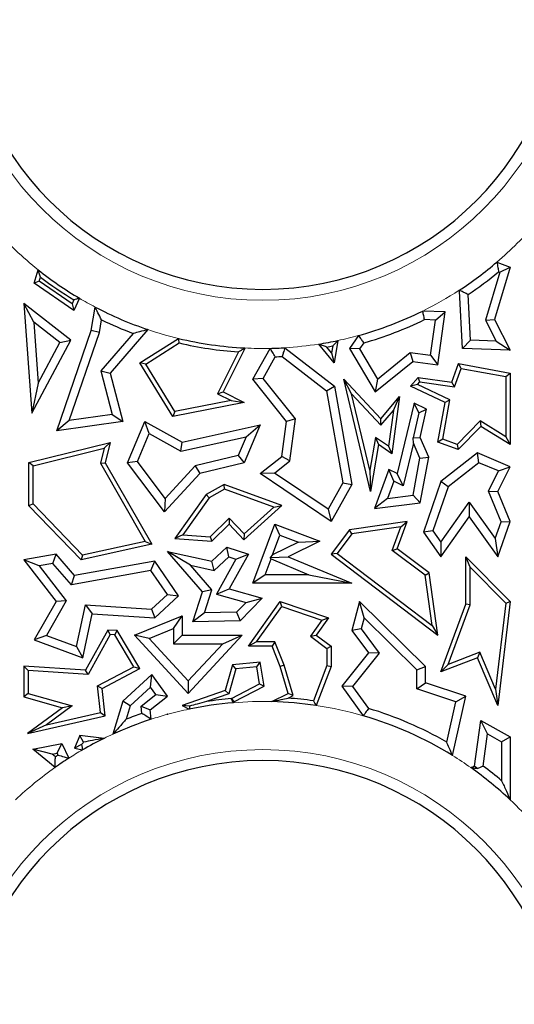
# Model space of a CAD drawing. Units: millimetres. Extents: x 0 to 420, y 0 to 297.
# Drawn here: x 149 to 152, y 84 to 90 of the extents above; entities that cross this region are included whole.
import ezdxf

# ---------------------------------------------------------------- set-up
doc = ezdxf.new("R2010")
doc.units = ezdxf.units.MM

msp = doc.modelspace()

# ---------------------------------------------------------------- linework, layer by layer
at = {"color": 7, "linetype": 'Continuous', "lineweight": 25}
for p, q in [((151.7825, 88.6407), (151.8612, 88.6116)), ((149.043, 88.5168), (149.0673, 88.5946)), ((151.7995, 88.5807), (151.7153, 88.2969)), ((151.8612, 88.6116), (151.7693, 88.3018)), ((151.7925, 88.5833), (151.7995, 88.5807)), ((151.7995, 88.5807), (151.8612, 88.6116)), ((149.0726, 88.527), (149.043, 88.5168)), ((149.2782, 88.3552), (149.043, 88.5168)), ((149.0726, 88.527), (149.0805, 88.5523)), ((149.2677, 88.393), (149.0726, 88.527)), ((151.5607, 88.4693), (151.5588, 88.4739)), ((151.5681, 88.471), (151.5607, 88.4693)), ((151.5795, 88.1297), (151.5607, 88.4693)), ((151.6273, 88.1783), (151.6123, 88.4488)), ((149.0404, 88.2862), (148.9819, 88.3951)), ((149.2602, 88.1799), (148.9819, 88.3951)), ((148.9819, 88.3951), (149.0291, 87.7472)), ((149.2786, 88.4169), (149.2677, 88.393)), ((149.2677, 88.393), (149.2782, 88.3552)), ((149.3109, 88.4269), (149.2782, 88.3552)), ((149.3803, 88.2367), (149.4039, 88.375)), ((151.4766, 88.3463), (151.3435, 88.3513)), ((151.4191, 88.2981), (151.4766, 88.3463)), ((151.4334, 88.0329), (151.4766, 88.3463)), ((149.1957, 88.1661), (149.0404, 88.2862)), ((149.0404, 88.2862), (149.0667, 87.9246)), ((149.4293, 88.2242), (149.4421, 88.2993)), ((151.4191, 88.2981), (151.3543, 88.3005)), ((151.3904, 88.0897), (151.4191, 88.2981)), ((151.7153, 88.2969), (151.7693, 88.3018)), ((151.7153, 88.2969), (151.7779, 88.1726)), ((151.7693, 88.3018), (151.8612, 88.119)), ((149.1769, 87.6427), (149.3803, 88.2367)), ((149.2512, 87.7042), (149.4293, 88.2242)), ((149.4293, 88.2242), (149.3803, 88.2367)), ((149.6296, 88.2188), (149.4371, 87.9971)), ((149.716, 88.2415), (149.4925, 87.9841)), ((149.0291, 87.7472), (149.2602, 88.1799)), ((149.0667, 87.9246), (149.1957, 88.1661)), ((149.1957, 88.1661), (149.2602, 88.1799)), ((149.6689, 88.0458), (149.8978, 88.1892)), ((149.7034, 88.0377), (149.9022, 88.1623)), ((150.8184, 88.0458), (150.728, 88.1559)), ((150.8418, 88.1769), (150.8184, 88.0458)), ((150.963, 88.2065), (150.9097, 88.1297)), ((150.9941, 88.1628), (150.9696, 88.1275)), ((151.6273, 88.1783), (151.5795, 88.1297)), ((151.7779, 88.1726), (151.6273, 88.1783)), ((151.7779, 88.1726), (151.8612, 88.119)), ((150.2522, 88.1097), (150.1283, 87.862)), ((150.2903, 88.1297), (150.1621, 87.8733)), ((150.2874, 88.1301), (150.2903, 88.1297)), ((150.2897, 88.1327), (150.2903, 88.1297)), ((150.3385, 87.9474), (150.4402, 88.1305)), ((150.527, 88.134), (150.8203, 87.9075)), ((150.8032, 88.104), (150.7751, 88.1382)), ((150.8105, 88.1448), (150.8032, 88.104)), ((150.8032, 88.104), (150.8184, 88.0458)), ((150.9696, 88.1275), (150.9097, 88.1297)), ((150.9097, 88.1297), (151.0617, 87.8733)), ((150.9696, 88.1275), (151.0754, 87.9491)), ((151.0754, 87.9491), (151.2699, 88.1063)), ((151.2699, 88.1063), (151.2846, 88.0534)), ((151.2699, 88.1063), (151.3904, 88.0897)), ((151.8612, 88.119), (151.5795, 88.1297)), ((149.7034, 88.0377), (149.6689, 88.0458)), ((149.864, 87.7284), (149.6689, 88.0458)), ((150.3989, 87.9524), (150.4702, 88.0809)), ((150.5111, 88.0826), (150.774, 87.8795)), ((151.0617, 87.8733), (151.2846, 88.0534)), ((151.2846, 88.0534), (151.4334, 88.0329)), ((151.3904, 88.0897), (151.4334, 88.0329)), ((151.5153, 87.9315), (151.5557, 88.0408)), ((151.572, 88.0122), (151.5557, 88.0408)), ((151.5557, 88.0408), (151.8612, 87.9841)), ((149.4371, 87.9971), (149.5042, 87.7401)), ((149.4371, 87.9971), (149.4925, 87.9841)), ((149.4925, 87.9841), (149.5673, 87.6982)), ((149.8764, 87.7565), (149.7034, 88.0377)), ((151.5319, 87.9038), (151.572, 88.0122)), ((151.572, 88.0122), (151.836, 87.9632)), ((151.836, 87.9632), (151.8612, 87.9841)), ((151.8612, 87.9841), (151.8612, 87.5611)), ((149.0667, 87.9246), (149.0291, 87.7472)), ((150.3989, 87.9524), (150.3385, 87.9474)), ((150.5368, 87.6982), (150.3385, 87.9474)), ((150.5895, 87.7128), (150.3989, 87.9524)), ((150.9224, 87.8613), (150.8758, 87.9474)), ((151.0346, 87.2843), (150.8758, 87.9474)), ((150.8758, 87.9474), (151.0951, 87.7146)), ((151.0754, 87.9491), (151.0617, 87.8733)), ((151.2715, 87.9075), (151.3156, 87.9591)), ((151.312, 87.9162), (151.3258, 87.9322)), ((151.3258, 87.9322), (151.3156, 87.9591)), ((151.3156, 87.9591), (151.5153, 87.9315)), ((151.3258, 87.9322), (151.5319, 87.9038)), ((151.5319, 87.9038), (151.5153, 87.9315)), ((151.836, 87.9632), (151.836, 87.6065)), ((150.1283, 87.862), (150.1621, 87.8733)), ((150.1621, 87.8733), (150.2873, 87.8106)), ((150.774, 87.8795), (150.8203, 87.9075)), ((150.774, 87.8795), (150.8703, 87.335)), ((150.8203, 87.9075), (150.923, 87.3261)), ((151.312, 87.9162), (151.2715, 87.9075)), ((151.4766, 87.8106), (151.2715, 87.9075)), ((151.5049, 87.8251), (151.312, 87.9162)), ((150.2873, 87.8106), (149.864, 87.7284)), ((150.2098, 87.8212), (149.8764, 87.7565)), ((150.1283, 87.862), (150.2098, 87.8212)), ((150.2098, 87.8212), (150.2873, 87.8106)), ((151.0305, 87.4094), (150.9224, 87.8613)), ((150.9224, 87.8613), (151.096, 87.6769)), ((151.0951, 87.7146), (151.2068, 87.8455)), ((151.2068, 87.8455), (151.1601, 87.507)), ((151.1701, 87.7637), (151.2068, 87.8455)), ((151.4334, 87.5763), (151.4766, 87.8106)), ((151.462, 87.5926), (151.5049, 87.8251)), ((151.5049, 87.8251), (151.4766, 87.8106)), ((149.8764, 87.7565), (149.864, 87.7284)), ((151.096, 87.6769), (151.1701, 87.7637)), ((151.1701, 87.7637), (151.1408, 87.5511)), ((151.2935, 87.8055), (151.1931, 87.3899)), ((151.3206, 87.7488), (151.2862, 87.6004)), ((151.3206, 87.7488), (151.2935, 87.8055)), ((151.3664, 87.7711), (151.2935, 87.8055)), ((151.3206, 87.7488), (151.3664, 87.7711)), ((151.3291, 87.6043), (151.3664, 87.7711)), ((149.2512, 87.7042), (149.1769, 87.6427)), ((149.5673, 87.6982), (149.1769, 87.6427)), ((149.5042, 87.7401), (149.2512, 87.7042)), ((149.5042, 87.7401), (149.5673, 87.6982)), ((149.5966, 87.4544), (149.6992, 87.6982)), ((149.7239, 87.6269), (149.6992, 87.6982)), ((149.6992, 87.6982), (149.9193, 87.5763)), ((150.5098, 87.4919), (150.5368, 87.6982)), ((150.5895, 87.7128), (150.5368, 87.6982)), ((150.5571, 87.4652), (150.5895, 87.7128)), ((151.096, 87.6769), (151.0951, 87.7146)), ((151.6836, 87.7015), (151.5469, 87.5611)), ((151.6836, 87.7015), (151.6875, 87.6693)), ((151.836, 87.6065), (151.6836, 87.7015)), ((149.9193, 87.5763), (150.3816, 87.6782)), ((150.3816, 87.6782), (150.2873, 87.4544)), ((150.2974, 87.6081), (150.3816, 87.6782)), ((151.6875, 87.6693), (151.5536, 87.5318)), ((151.8612, 87.5611), (151.6875, 87.6693)), ((149.0122, 87.4564), (149.4925, 87.574)), ((149.4583, 87.5397), (149.4925, 87.574)), ((149.4925, 87.574), (149.4636, 87.4544)), ((149.6543, 87.4616), (149.7239, 87.6269)), ((149.7239, 87.6269), (149.9115, 87.523)), ((149.9115, 87.523), (150.2974, 87.6081)), ((149.9115, 87.523), (149.9193, 87.5763)), ((150.2974, 87.6081), (150.2507, 87.4973)), ((151.064, 87.6043), (151.0305, 87.4094)), ((151.064, 87.6043), (151.0822, 87.5611)), ((151.1408, 87.5511), (151.064, 87.6043)), ((151.2862, 87.6004), (151.3291, 87.6043)), ((151.2886, 87.5707), (151.2862, 87.6004)), ((151.3792, 87.4861), (151.3291, 87.6043)), ((151.462, 87.5926), (151.4334, 87.5763)), ((151.5536, 87.5318), (151.4334, 87.5763)), ((151.5469, 87.5611), (151.462, 87.5926)), ((151.836, 87.6065), (151.8612, 87.5611)), ((149.0374, 87.4366), (149.4583, 87.5397)), ((149.4583, 87.5397), (149.4368, 87.4506)), ((151.0822, 87.5611), (151.0346, 87.2843)), ((151.1601, 87.507), (151.0822, 87.5611)), ((151.1408, 87.5511), (151.1601, 87.507)), ((151.2886, 87.5707), (151.2276, 87.3179)), ((151.3269, 87.4804), (151.2886, 87.5707)), ((151.5469, 87.5611), (151.5536, 87.5318)), ((149.0374, 87.4366), (149.0122, 87.4564)), ((149.0122, 87.1999), (149.0122, 87.4564)), ((149.6543, 87.4616), (149.5966, 87.4544)), ((149.8188, 87.2427), (149.6543, 87.4616)), ((150.2507, 87.4973), (149.9972, 87.4352)), ((150.2507, 87.4973), (150.2873, 87.4544)), ((150.3816, 87.3899), (150.5098, 87.4919)), ((150.4666, 87.3932), (150.5571, 87.4652)), ((150.5571, 87.4652), (150.5098, 87.4919)), ((151.2863, 87.2619), (151.3269, 87.4804)), ((151.3269, 87.4804), (151.3792, 87.4861)), ((151.3291, 87.2163), (151.3792, 87.4861)), ((151.6682, 87.512), (151.4513, 87.3426)), ((151.6759, 87.4541), (151.6682, 87.512)), ((151.8612, 87.4308), (151.6682, 87.512)), ((149.0374, 87.2101), (149.0374, 87.4366)), ((149.4368, 87.4506), (149.4636, 87.4544)), ((149.4368, 87.4506), (149.7009, 86.9888)), ((149.4636, 87.4544), (149.7398, 86.9716)), ((149.8147, 87.1642), (149.5966, 87.4544)), ((149.9972, 87.4352), (149.8188, 87.2427)), ((149.9972, 87.4352), (150.0238, 87.3899)), ((150.2873, 87.4544), (150.0238, 87.3899)), ((151.0305, 87.4094), (151.0346, 87.2843)), ((151.1435, 87.4133), (151.0584, 87.1835)), ((151.1717, 87.3443), (151.1435, 87.4133)), ((151.1931, 87.3899), (151.1435, 87.4133)), ((151.6759, 87.4541), (151.494, 87.312)), ((151.7921, 87.4053), (151.6759, 87.4541)), ((151.7325, 87.2863), (151.7921, 87.4053)), ((151.7878, 87.2843), (151.8612, 87.4308)), ((151.7921, 87.4053), (151.8612, 87.4308)), ((150.0238, 87.3899), (149.8147, 87.1642)), ((150.4666, 87.3932), (150.3816, 87.3899)), ((150.8009, 87.1064), (150.3816, 87.3899)), ((150.7836, 87.1789), (150.4666, 87.3932)), ((151.1717, 87.3443), (151.1343, 87.2434)), ((151.2276, 87.3179), (151.1717, 87.3443)), ((151.2276, 87.3179), (151.1931, 87.3899)), ((151.4513, 87.3426), (151.3472, 87.0434)), ((151.494, 87.312), (151.4513, 87.3426)), ((150.1684, 87.3261), (150.0624, 87.2655)), ((150.1708, 87.2984), (150.0797, 87.2463)), ((150.1708, 87.2984), (150.1684, 87.3261)), ((150.5098, 87.2014), (150.1684, 87.3261)), ((150.4619, 87.1921), (150.1708, 87.2984)), ((150.8703, 87.335), (150.7836, 87.1789)), ((150.923, 87.3261), (150.8009, 87.1064)), ((150.8703, 87.335), (150.923, 87.3261)), ((151.494, 87.312), (151.4034, 87.0515)), ((151.8073, 87.105), (151.7325, 87.2863)), ((151.7325, 87.2863), (151.7878, 87.2843)), ((151.8612, 87.1064), (151.7878, 87.2843)), ((149.8188, 87.2427), (149.8147, 87.1642)), ((150.0624, 87.2655), (149.8763, 87.0068)), ((150.0797, 87.2463), (149.9231, 87.0286)), ((150.0797, 87.2463), (150.0624, 87.2655)), ((151.1343, 87.2434), (151.0584, 87.1835)), ((151.1343, 87.2434), (151.2863, 87.2619)), ((151.2863, 87.2619), (151.3291, 87.2163)), ((149.0374, 87.2101), (149.0122, 87.1999)), ((149.3213, 86.8793), (149.0122, 87.1999)), ((149.3296, 86.907), (149.0374, 87.2101)), ((150.2854, 86.9988), (150.5098, 87.2014)), ((150.2867, 87.0338), (150.4619, 87.1921)), ((150.4619, 87.1921), (150.5098, 87.2014)), ((150.7836, 87.1789), (150.8009, 87.1064)), ((151.0584, 87.1835), (151.3291, 87.2163)), ((151.451, 86.9853), (151.6176, 87.2211)), ((151.6176, 87.2211), (151.6179, 87.1343)), ((151.6176, 87.2211), (151.7723, 87.0057)), ((150.0853, 87.0167), (150.1982, 87.1256)), ((150.1982, 87.1256), (150.1975, 87.0899)), ((150.1982, 87.1256), (150.2867, 87.0338)), ((151.4513, 86.8985), (151.6179, 87.1343)), ((151.6179, 87.1343), (151.7878, 86.8979)), ((150.0946, 86.9907), (150.1975, 87.0899)), ((150.1975, 87.0899), (150.2854, 86.9988)), ((150.3385, 86.7416), (150.4676, 87.0899)), ((150.4974, 87.0252), (150.4676, 87.0899)), ((150.4676, 87.0899), (150.7352, 86.9907)), ((150.9097, 87.0581), (150.8009, 86.9131)), ((151.2511, 87.1064), (150.9097, 87.0581)), ((150.9236, 87.0346), (150.9097, 87.0581)), ((151.2133, 87.0756), (150.9236, 87.0346)), ((151.1631, 86.9359), (151.2133, 87.0756)), ((151.1931, 86.9449), (151.2511, 87.1064)), ((151.2133, 87.0756), (151.2511, 87.1064)), ((151.4034, 87.0515), (151.3472, 87.0434)), ((151.4034, 87.0515), (151.451, 86.9853)), ((151.7723, 87.0057), (151.8073, 87.105)), ((151.7878, 86.8979), (151.8612, 87.1064)), ((151.8073, 87.105), (151.8612, 87.1064)), ((149.9231, 87.0286), (149.8763, 87.0068)), ((149.8763, 87.0068), (150.0946, 86.9907)), ((149.9231, 87.0286), (150.0853, 87.0167)), ((150.0853, 87.0167), (150.0946, 86.9907)), ((150.2867, 87.0338), (150.2854, 86.9988)), ((150.4543, 86.909), (150.4974, 87.0252)), ((150.4974, 87.0252), (150.6077, 86.9843)), ((150.7352, 86.9907), (150.5461, 86.8979)), ((150.6077, 86.9843), (150.7352, 86.9907)), ((150.9236, 87.0346), (150.8361, 86.9181)), ((151.3472, 87.0434), (151.4513, 86.8985)), ((151.7723, 87.0057), (151.7878, 86.8979)), ((149.7398, 86.9716), (149.3213, 86.8793)), ((149.7009, 86.9888), (149.3296, 86.907)), ((149.7009, 86.9888), (149.7398, 86.9716)), ((150.0946, 86.872), (150.1835, 86.9542)), ((150.1961, 86.8972), (150.1835, 86.9542)), ((150.1835, 86.9542), (150.3111, 86.9131)), ((150.6077, 86.9843), (150.4543, 86.909)), ((151.1631, 86.9359), (151.1931, 86.9449)), ((151.3579, 86.7886), (151.1631, 86.9359)), ((151.3814, 86.8024), (151.1931, 86.9449)), ((151.451, 86.9853), (151.4513, 86.8985)), ((149.1726, 86.9131), (148.9819, 86.8793)), ((149.0729, 86.8443), (148.9819, 86.8793)), ((148.9819, 86.8793), (149.1726, 86.6337)), ((149.1533, 86.8585), (149.1726, 86.9131)), ((149.2825, 86.7868), (149.1726, 86.9131)), ((149.3296, 86.907), (149.3213, 86.8793)), ((149.9689, 86.8475), (149.8316, 86.9285)), ((149.8316, 86.9285), (150.0946, 86.872)), ((150.0388, 86.6904), (149.8316, 86.9285)), ((150.1096, 86.8173), (150.1961, 86.8972)), ((150.2373, 86.884), (150.1226, 86.6778)), ((150.1961, 86.8972), (150.2373, 86.884)), ((150.3111, 86.9131), (150.1975, 86.7089)), ((150.2373, 86.884), (150.3111, 86.9131)), ((150.4109, 86.7919), (150.4454, 86.8851)), ((150.4543, 86.909), (150.4413, 86.8946)), ((150.4413, 86.8946), (150.5461, 86.8979)), ((150.4454, 86.8851), (150.4413, 86.8946)), ((150.4454, 86.8851), (150.6701, 86.7919)), ((150.5461, 86.8979), (150.923, 86.7416)), ((150.8361, 86.9181), (150.8009, 86.9131)), ((150.8009, 86.9131), (151.4334, 86.4345)), ((150.8361, 86.9181), (151.3999, 86.4914)), ((151.6243, 86.8373), (151.5991, 86.8985)), ((151.5991, 86.8985), (151.8612, 86.6337)), ((151.5991, 86.6185), (151.5991, 86.8985)), ((149.1533, 86.8585), (149.0729, 86.8443)), ((149.0729, 86.8443), (149.2331, 86.6381)), ((149.2633, 86.7322), (149.1533, 86.8585)), ((149.7337, 86.8167), (149.2633, 86.7322)), ((149.7567, 86.872), (149.2825, 86.7868)), ((149.7337, 86.8167), (149.7567, 86.872)), ((149.8317, 86.6747), (149.7337, 86.8167)), ((149.8979, 86.6674), (149.7567, 86.872)), ((149.9689, 86.8475), (150.1096, 86.8173)), ((150.0954, 86.702), (149.9689, 86.8475)), ((150.1096, 86.8173), (150.0946, 86.872)), ((151.6243, 86.8373), (151.8348, 86.6246)), ((151.6243, 86.614), (151.6243, 86.8373)), ((149.2633, 86.7322), (149.2825, 86.7868)), ((150.4109, 86.7919), (150.3385, 86.7416)), ((150.6701, 86.7919), (150.4109, 86.7919)), ((150.6701, 86.7919), (150.923, 86.7416)), ((151.3579, 86.7886), (151.3814, 86.8024)), ((151.3999, 86.4914), (151.3579, 86.7886)), ((151.4334, 86.4345), (151.3814, 86.8024)), ((150.0954, 86.702), (150.0388, 86.6904)), ((150.0516, 86.5657), (150.0954, 86.702)), ((150.1226, 86.6778), (150.1975, 86.7089)), ((150.1975, 86.7089), (150.3922, 86.6537)), ((150.923, 86.7416), (150.3385, 86.7416)), ((149.7384, 86.5884), (149.8317, 86.6747)), ((149.7567, 86.5368), (149.8979, 86.6674)), ((149.8317, 86.6747), (149.8979, 86.6674)), ((149.9819, 86.5137), (150.0388, 86.6904)), ((150.1226, 86.6778), (150.2975, 86.6282)), ((150.3922, 86.6537), (150.2631, 86.5201)), ((150.2975, 86.6282), (150.3922, 86.6537)), ((149.1726, 86.6337), (149.043, 86.4059)), ((149.2331, 86.6381), (149.1163, 86.4328)), ((149.2331, 86.6381), (149.1726, 86.6337)), ((149.2939, 86.3682), (149.3466, 86.6133)), ((149.3466, 86.6133), (149.3867, 86.5603)), ((149.3466, 86.6133), (149.7384, 86.5884)), ((149.7384, 86.5884), (149.7567, 86.5368)), ((150.2975, 86.6282), (150.2413, 86.57)), ((150.3111, 86.3689), (150.4998, 86.6337)), ((150.36, 86.3941), (150.5094, 86.6039)), ((150.5094, 86.6039), (150.4998, 86.6337)), ((150.4998, 86.6337), (150.786, 86.5368)), ((150.5094, 86.6039), (150.7458, 86.5238)), ((150.9699, 86.6337), (150.923, 86.4611)), ((150.9959, 86.5373), (150.9699, 86.6337)), ((151.359, 86.2496), (150.9699, 86.6337)), ((151.4513, 86.2184), (151.5991, 86.6185)), ((151.4942, 86.2617), (151.6243, 86.614)), ((151.6243, 86.614), (151.5991, 86.6185)), ((151.8348, 86.6246), (151.774, 86.1153)), ((151.8612, 86.6337), (151.7878, 86.018)), ((151.8348, 86.6246), (151.8612, 86.6337)), ((149.331, 86.3011), (149.3867, 86.5603)), ((149.3867, 86.5603), (149.7567, 86.5368)), ((149.6371, 86.4345), (149.9193, 86.5485)), ((149.8689, 86.4738), (149.9193, 86.5485)), ((149.9193, 86.5485), (149.9193, 86.4345)), ((150.0516, 86.5657), (149.9819, 86.5137)), ((150.2413, 86.57), (150.0516, 86.5657)), ((150.2413, 86.57), (150.2631, 86.5201)), ((150.786, 86.5368), (150.7132, 86.4345)), ((150.7458, 86.5238), (150.786, 86.5368)), ((150.9959, 86.5373), (150.9781, 86.4717)), ((151.3086, 86.2285), (150.9959, 86.5373)), ((149.7236, 86.4151), (149.8689, 86.4738)), ((149.8689, 86.4738), (149.8689, 86.3841)), ((150.2631, 86.5201), (149.9819, 86.5137)), ((150.7458, 86.5238), (150.6783, 86.429)), ((150.9781, 86.4717), (150.923, 86.4611)), ((150.9781, 86.4717), (151.0858, 86.3288)), ((151.3999, 86.4914), (151.4334, 86.4345)), ((149.1163, 86.4328), (149.043, 86.4059)), ((149.1163, 86.4328), (149.2939, 86.3682)), ((149.4792, 86.4646), (149.3478, 86.2283)), ((149.4935, 86.4384), (149.3621, 86.2022)), ((149.4935, 86.4384), (149.4792, 86.4646)), ((149.5346, 86.4611), (149.4792, 86.4646)), ((149.5198, 86.4368), (149.4935, 86.4384)), ((149.5198, 86.4368), (149.5346, 86.4611)), ((149.6336, 86.2469), (149.5198, 86.4368)), ((149.6689, 86.237), (149.5346, 86.4611)), ((149.7236, 86.4151), (149.6371, 86.4345)), ((149.9557, 86.09), (149.6371, 86.4345)), ((149.9557, 86.1642), (149.7236, 86.4151)), ((149.8689, 86.3841), (149.9193, 86.4345)), ((149.9193, 86.4345), (150.2746, 86.4345)), ((150.2746, 86.4345), (149.9557, 86.09)), ((150.1593, 86.3841), (150.2746, 86.4345)), ((150.6783, 86.429), (150.7132, 86.4345)), ((150.6783, 86.429), (150.776, 86.3563)), ((150.7132, 86.4345), (150.8012, 86.3689)), ((150.923, 86.4611), (151.022, 86.3298)), ((149.043, 86.4059), (149.331, 86.3011)), ((149.2939, 86.3682), (149.331, 86.3011)), ((149.8689, 86.3841), (150.1593, 86.3841)), ((150.1593, 86.3841), (149.9557, 86.1642)), ((150.36, 86.3941), (150.3111, 86.3689)), ((150.4519, 86.3689), (150.3111, 86.3689)), ((150.4689, 86.3941), (150.36, 86.3941)), ((150.4689, 86.3941), (150.4519, 86.3689)), ((150.4998, 86.2496), (150.4519, 86.3689)), ((150.5236, 86.2578), (150.4689, 86.3941)), ((150.776, 86.3563), (150.8012, 86.3689)), ((150.776, 86.3563), (150.776, 86.2543)), ((150.8012, 86.3689), (150.8012, 86.2496)), ((151.022, 86.3298), (150.8641, 86.133)), ((151.0858, 86.3288), (150.9275, 86.1315)), ((151.0858, 86.3288), (151.022, 86.3298)), ((151.6682, 86.3011), (151.4513, 86.2184)), ((151.6819, 86.3333), (151.4942, 86.2617)), ((151.6819, 86.3333), (151.6682, 86.3011)), ((151.7878, 86.018), (151.6682, 86.3011)), ((151.774, 86.1153), (151.6819, 86.3333)), ((149.0071, 86.2247), (148.9819, 86.2516)), ((149.3478, 86.2283), (148.9819, 86.2516)), ((148.9819, 86.2516), (148.9819, 86.0706)), ((149.4181, 86.1342), (149.6336, 86.2469)), ((149.4451, 86.1199), (149.6689, 86.237)), ((149.6336, 86.2469), (149.6689, 86.237)), ((150.2181, 86.2599), (150.1747, 86.1068)), ((150.2376, 86.2362), (150.1954, 86.0873)), ((150.3816, 86.2739), (150.2181, 86.2599)), ((150.2376, 86.2362), (150.2181, 86.2599)), ((150.3605, 86.2468), (150.2376, 86.2362)), ((150.3605, 86.2468), (150.3816, 86.2739)), ((150.3772, 86.1469), (150.3605, 86.2468)), ((150.4051, 86.133), (150.3816, 86.2739)), ((150.5236, 86.2578), (150.4998, 86.2496)), ((150.5461, 86.09), (150.4998, 86.2496)), ((150.5761, 86.0771), (150.5236, 86.2578)), ((150.776, 86.2543), (150.6963, 86.0464)), ((150.8012, 86.2496), (150.7126, 86.0186)), ((150.776, 86.2543), (150.8012, 86.2496)), ((151.3086, 86.2285), (151.359, 86.2496)), ((151.359, 86.1532), (151.359, 86.2496)), ((151.4942, 86.2617), (151.4513, 86.2184)), ((149.3621, 86.2022), (149.0071, 86.2247)), ((149.0071, 86.2247), (149.0071, 86.0897)), ((149.3621, 86.2022), (149.3478, 86.2283)), ((149.7398, 86.2017), (149.5673, 86.0441)), ((149.7318, 86.1261), (149.7398, 86.2017)), ((149.8316, 86.073), (149.7398, 86.2017)), ((151.3086, 86.1169), (151.3086, 86.2285)), ((149.436, 85.9763), (149.4181, 86.1342)), ((149.4181, 86.1342), (149.4451, 86.1199)), ((149.4636, 85.9567), (149.4451, 86.1199)), ((149.7318, 86.1261), (149.6116, 86.0163)), ((149.7628, 86.0827), (149.7318, 86.1261)), ((149.9557, 86.1642), (149.9557, 86.09)), ((150.2106, 86.0597), (150.3772, 86.1469)), ((150.2261, 86.0394), (150.4051, 86.133)), ((150.3772, 86.1469), (150.4051, 86.133)), ((150.8641, 86.133), (150.9919, 85.9575)), ((150.9275, 86.1315), (150.8641, 86.133)), ((150.9275, 86.1315), (151.0225, 86.001)), ((151.3086, 86.1169), (151.359, 86.1532)), ((151.5991, 86.073), (151.359, 86.1532)), ((149.0071, 86.0897), (148.9819, 86.0706)), ((148.9819, 86.0706), (149.2117, 86.0054)), ((149.0071, 86.0897), (149.268, 86.0156)), ((149.6769, 86.0146), (149.7628, 86.0827)), ((149.7298, 85.9922), (149.8316, 86.073)), ((149.7628, 86.0827), (149.8316, 86.073)), ((150.1747, 86.1068), (149.9193, 86.018)), ((150.1954, 86.0873), (150.0629, 86.0413)), ((150.1954, 86.0873), (150.1747, 86.1068)), ((150.2101, 86.0592), (150.2106, 86.0597)), ((150.2106, 86.0597), (150.2261, 86.0394)), ((150.4511, 86.0414), (150.5461, 86.09)), ((150.5761, 86.0771), (150.5461, 86.09)), ((150.5468, 86.0621), (150.5761, 86.0771)), ((151.5398, 86.0397), (151.3086, 86.1169)), ((151.5192, 85.7233), (151.5991, 86.073)), ((151.5398, 86.0397), (151.5991, 86.073)), ((151.774, 86.1153), (151.7878, 86.018)), ((149.2117, 86.0054), (149.0041, 85.8527)), ((149.268, 86.0156), (149.1161, 85.9039)), ((149.268, 86.0156), (149.2117, 86.0054)), ((149.5673, 86.0441), (149.5095, 85.8489)), ((149.6116, 86.0163), (149.5673, 86.0441)), ((149.6116, 86.0163), (149.5882, 85.9373)), ((149.6769, 86.0146), (149.7298, 85.9922)), ((149.6812, 85.9719), (149.6769, 86.0146)), ((149.9633, 86.0151), (149.9193, 86.018)), ((149.9193, 86.018), (149.9609, 85.9971)), ((150.222, 86.0349), (150.2261, 86.0394)), ((151.4855, 85.8021), (151.5398, 86.0397)), ((149.0041, 85.8527), (149.4636, 85.9567)), ((149.1161, 85.9039), (149.436, 85.9763)), ((149.436, 85.9763), (149.4636, 85.9567)), ((149.7353, 85.937), (149.7298, 85.9922)), ((149.8316, 85.9683), (149.8349, 85.9668)), ((149.8326, 85.967), (149.8316, 85.9683)), ((149.8318, 85.9659), (149.8316, 85.9683)), ((149.1161, 85.9039), (149.0041, 85.8527)), ((151.6501, 85.6592), (151.6875, 85.9304)), ((151.7273, 85.8505), (151.6875, 85.9304)), ((151.6875, 85.9304), (151.8612, 85.8335)), ((149.3126, 85.8413), (149.2825, 85.767)), ((149.3359, 85.8017), (149.3126, 85.8413)), ((149.4566, 85.8238), (149.3126, 85.8413)), ((151.7011, 85.6606), (151.7273, 85.8505)), ((151.7273, 85.8505), (151.8108, 85.8039)), ((151.8108, 85.8039), (151.8612, 85.8335)), ((151.8612, 85.8335), (151.8612, 85.4608)), ((149.0343, 85.7597), (149.2075, 85.7928)), ((149.1789, 85.7361), (149.2075, 85.7928)), ((149.2075, 85.7928), (149.2489, 85.7071)), ((149.324, 85.7881), (149.2825, 85.767)), ((151.8108, 85.8039), (151.8108, 85.5734)), ((149.1499, 85.7305), (149.0343, 85.7597)), ((149.1665, 85.652), (149.0343, 85.7597)), ((149.1499, 85.7305), (149.1789, 85.7361)), ((149.169, 85.7149), (149.1499, 85.7305)), ((149.1789, 85.7361), (149.1842, 85.7251)), ((149.2825, 85.767), (149.3285, 85.7555)), ((149.1658, 85.6514), (149.1665, 85.652)), ((149.1666, 85.652), (149.1665, 85.652)), ((151.6284, 85.6511), (151.6501, 85.6592)), ((151.6664, 85.646), (151.6501, 85.6592))]:
    msp.add_line(p, q, dxfattribs=at)
at = {"color": 7, "linetype": 'Continuous', "lineweight": 25, "flags": 128}
for points in [[(150.2897, 88.1327), (150.2885, 88.1312), (150.2874, 88.1301)], [(149.9633, 86.0151), (149.962, 86.005), (149.9609, 85.9971)], [(149.8318, 85.9659), (149.8322, 85.9665), (149.8326, 85.967)]]:
    msp.add_lwpolyline(points, dxfattribs=at)
at = {"color": 7, "linetype": 'Continuous', "lineweight": 25}
for centre, radius, start, end in [((132.8255, 92.3573), 71.4286, 327.160222, 86.885158), ((150.3969, 90.265), 1.7857, 180, 0), ((150.3969, 90.265), 2.135, 302.9706, 310.46594), ((150.3969, 90.265), 2.135, 231.4806, 239.42349), ((150.3969, 90.265), 2.1854, 303.79005, 309.68828), ((150.3969, 90.265), 2.1602, 232.45318, 238.82229), ((150.3969, 90.265), 2.135, 242.28154, 251.40192), ((150.3969, 90.265), 2.135, 285.37559, 296.31844), ((150.3969, 90.265), 2.1854, 244.09271, 249.44347), ((150.3969, 90.265), 2.1854, 285.85691, 295.98128), ((150.3969, 90.265), 2.135, 256.48004, 267.12236), ((150.3969, 90.265), 2.1602, 256.76144, 266.15807), ((150.3969, 90.265), 2.135, 278.92135, 282.02612), ((150.3969, 90.265), 2.135, 271.16028, 273.49399), ((150.3969, 90.265), 2.1602, 280.08281, 281.03635), ((150.3969, 90.265), 2.1854, 271.92253, 272.99523), ((150.3969, 83.9071), 2.1602, 94.96094, 98.89648), ((150.3969, 83.9071), 2.1602, 82.03352, 86.02269), ((150.3969, 83.9071), 2.135, 94.70042, 101.78356), ((150.3969, 83.9071), 2.135, 81.49645, 88.54519), ((150.3969, 83.9071), 2.1854, 60.1256, 73.36578), ((150.3969, 83.9071), 2.1854, 109.11827, 111.71949), ((150.3969, 83.9071), 2.135, 105.26282, 105.34857), ((150.3969, 83.9071), 2.135, 58.28912, 73.81973), ((150.3969, 83.9071), 2.135, 108.05315, 114.56073), ((150.3969, 83.9071), 2.135, 116.13124, 120.02753), ((150.3969, 83.9071), 2.1854, 123.70446, 124.18486), ((150.3969, 83.9071), 1.7857, 0, 180), ((150.3969, 83.9071), 2.135, 122.52886, 125.21384), ((150.3969, 83.9071), 2.1854, 49.68563, 53.36078), ((150.3969, 83.9071), 2.135, 46.69796, 54.77542)]:
    msp.add_arc(centre, radius, start, end, dxfattribs=at)
at = {"color": 8, "linetype": 'Continuous', "lineweight": 18}
for centre, radius, start, end in [((150.3969, 90.265), 1.8504, 180, 0), ((150.3969, 90.265), 2.135, 310.46594, 319.27327), ((150.3969, 90.265), 2.135, 221.9513, 231.4806), ((150.3969, 90.265), 2.135, 296.31844, 302.9706), ((150.3969, 90.265), 2.135, 239.42349, 242.28154), ((150.3969, 90.265), 2.135, 251.40192, 256.48004), ((150.3969, 90.265), 2.135, 273.49399, 278.92135), ((150.3969, 90.265), 2.135, 282.02612, 285.37559), ((150.3969, 90.265), 2.135, 267.12236, 271.16028), ((150.3969, 83.9071), 2.135, 88.54519, 94.70042), ((150.3969, 83.9071), 2.135, 73.81973, 81.49645), ((150.3969, 83.9071), 2.135, 105.34857, 108.05315), ((150.3969, 83.9071), 2.135, 101.78356, 105.26282), ((150.3969, 83.9071), 2.135, 114.56073, 116.13124), ((150.3969, 83.9071), 1.8504, 0, 180), ((150.3969, 83.9071), 2.135, 120.02753, 122.52886), ((150.3969, 83.9071), 2.135, 54.77542, 58.28912), ((150.3969, 83.9071), 2.135, 125.21384, 133.30204), ((150.3969, 83.9071), 2.135, 41.52039, 46.69796)]:
    msp.add_arc(centre, radius, start, end, dxfattribs=at)
at = {"color": 7, "linetype": 'Continuous', "lineweight": 25}
for points, knots in [([(151.7825, 88.6407), (151.7844, 88.63), (151.7878, 88.6109), (151.7911, 88.5917), (151.7925, 88.5833)], [0, 0, 0, 0, 0.56, 1, 1, 1, 1]), ([(149.0805, 88.5523), (149.078, 88.5602), (149.0736, 88.5742), (149.0692, 88.5884), (149.0673, 88.5946)], [0, 0, 0, 0, 0.56, 1, 1, 1, 1]), ([(151.5681, 88.471), (151.5664, 88.4716), (151.5633, 88.4725), (151.5602, 88.4735), (151.5588, 88.4739)], [0, 0, 0, 0, 0.56, 1, 1, 1, 1]), ([(151.6123, 88.4488), (151.6041, 88.4529), (151.5893, 88.4603), (151.5746, 88.4678), (151.5681, 88.471)], [0, 0, 0, 0, 0.56, 1, 1, 1, 1]), ([(149.3109, 88.4269), (149.3048, 88.425), (149.2941, 88.4216), (149.2833, 88.4183), (149.2786, 88.4169)], [0, 0, 0, 0, 0.56, 1, 1, 1, 1]), ([(149.4421, 88.2993), (149.4349, 88.3133), (149.4221, 88.3383), (149.4095, 88.3638), (149.4039, 88.375)], [0, 0, 0, 0, 0.56, 1, 1, 1, 1]), ([(151.3543, 88.3005), (151.3523, 88.31), (151.3487, 88.3269), (151.3451, 88.3439), (151.3435, 88.3513)], [0, 0, 0, 0, 0.56, 1, 1, 1, 1]), ([(149.716, 88.2415), (149.6998, 88.2372), (149.6708, 88.2293), (149.6422, 88.222), (149.6296, 88.2188)], [0, 0, 0, 0, 0.56, 1, 1, 1, 1]), ([(149.9022, 88.1623), (149.9014, 88.1673), (149.8999, 88.1763), (149.8984, 88.1852), (149.8978, 88.1892)], [0, 0, 0, 0, 0.56, 1, 1, 1, 1]), ([(150.7751, 88.1382), (150.7664, 88.1415), (150.7507, 88.1472), (150.735, 88.1532), (150.728, 88.1559)], [0, 0, 0, 0, 0.56, 1, 1, 1, 1]), ([(150.8418, 88.1769), (150.8359, 88.1709), (150.8255, 88.1601), (150.815, 88.1495), (150.8105, 88.1448)], [0, 0, 0, 0, 0.56, 1, 1, 1, 1]), ([(150.963, 88.2065), (150.9688, 88.1983), (150.9791, 88.1837), (150.9895, 88.1692), (150.9941, 88.1628)], [0, 0, 0, 0, 0.56, 1, 1, 1, 1]), ([(150.2874, 88.1301), (150.2808, 88.1262), (150.2691, 88.1194), (150.2573, 88.1127), (150.2522, 88.1097)], [0, 0, 0, 0, 0.56, 1, 1, 1, 1]), ([(150.4702, 88.0809), (150.4646, 88.0901), (150.4546, 88.1066), (150.4446, 88.1232), (150.4402, 88.1305)], [0, 0, 0, 0, 0.56, 1, 1, 1, 1]), ([(150.527, 88.134), (150.5241, 88.1244), (150.5188, 88.1073), (150.5135, 88.0902), (150.5111, 88.0826)], [0, 0, 0, 0, 0.56, 1, 1, 1, 1]), ([(150.222, 86.0349), (150.2198, 86.0394), (150.2158, 86.0475), (150.2119, 86.0556), (150.2101, 86.0592)], [0, 0, 0, 0, 0.56, 1, 1, 1, 1]), ([(150.4511, 86.0414), (150.4693, 86.0455), (150.5018, 86.0527), (150.533, 86.0592), (150.5468, 86.0621)], [0, 0, 0, 0, 0.559994, 1, 1, 1, 1]), ([(150.0629, 86.0413), (150.0446, 86.0366), (150.0119, 86.0284), (149.9782, 86.0192), (149.9633, 86.0151)], [0, 0, 0, 0, 0.559992, 1, 1, 1, 1]), ([(150.6963, 86.0464), (150.6994, 86.0412), (150.7048, 86.032), (150.7102, 86.0227), (150.7126, 86.0186)], [0, 0, 0, 0, 0.56, 1, 1, 1, 1]), ([(151.0225, 86.001), (151.0168, 85.9929), (151.0066, 85.9784), (150.9964, 85.9639), (150.9919, 85.9575)], [0, 0, 0, 0, 0.56, 1, 1, 1, 1]), ([(149.7353, 85.937), (149.7252, 85.9435), (149.7071, 85.9553), (149.6891, 85.9668), (149.6812, 85.9719)], [0, 0, 0, 0, 0.56, 1, 1, 1, 1]), ([(149.8326, 85.967), (149.833, 85.9669), (149.8338, 85.9669), (149.8346, 85.9668), (149.8349, 85.9668)], [0, 0, 0, 0, 0.56, 1, 1, 1, 1]), ([(149.5882, 85.9373), (149.5736, 85.9212), (149.5475, 85.8924), (149.5211, 85.8622), (149.5095, 85.8489)], [0, 0, 0, 0, 0.559998, 1, 1, 1, 1]), ([(149.3359, 85.8017), (149.3337, 85.7992), (149.3297, 85.7947), (149.3258, 85.7901), (149.324, 85.7881)], [0, 0, 0, 0, 0.56, 1, 1, 1, 1]), ([(149.324, 85.7881), (149.3248, 85.782), (149.3263, 85.7712), (149.3279, 85.7603), (149.3285, 85.7555)], [0, 0, 0, 0, 0.56, 1, 1, 1, 1]), ([(149.4566, 85.8238), (149.4335, 85.8198), (149.3923, 85.8127), (149.3532, 85.805), (149.3359, 85.8017)], [0, 0, 0, 0, 0.560013, 1, 1, 1, 1]), ([(151.5192, 85.7233), (151.5129, 85.7382), (151.5018, 85.7647), (151.4904, 85.7906), (151.4855, 85.8021)], [0, 0, 0, 0, 0.56, 1, 1, 1, 1]), ([(149.1666, 85.652), (149.167, 85.6638), (149.1678, 85.6848), (149.1686, 85.7057), (149.169, 85.7149)], [0, 0, 0, 0, 0.56, 1, 1, 1, 1]), ([(149.1842, 85.7251), (149.1963, 85.7218), (149.2178, 85.7159), (149.2394, 85.7098), (149.2489, 85.7071)], [0, 0, 0, 0, 0.56, 1, 1, 1, 1]), ([(149.1658, 85.6514), (149.166, 85.6515), (149.1662, 85.6517), (149.1665, 85.6519), (149.1666, 85.652)], [0, 0, 0, 0, 0.56, 1, 1, 1, 1]), ([(151.6664, 85.646), (151.6729, 85.6487), (151.6845, 85.6536), (151.696, 85.6585), (151.7011, 85.6606)], [0, 0, 0, 0, 0.56, 1, 1, 1, 1]), ([(151.6284, 85.6511), (151.6355, 85.6502), (151.6483, 85.6485), (151.6609, 85.6468), (151.6664, 85.646)], [0, 0, 0, 0, 0.56, 1, 1, 1, 1]), ([(151.8108, 85.5734), (151.8203, 85.5529), (151.8371, 85.5162), (151.8539, 85.4777), (151.8612, 85.4608)], [0, 0, 0, 0, 0.559998, 1, 1, 1, 1])]:
    msp.add_open_spline(points, degree=3, knots=knots, dxfattribs=at)

doc.saveas('drawing.dxf')
